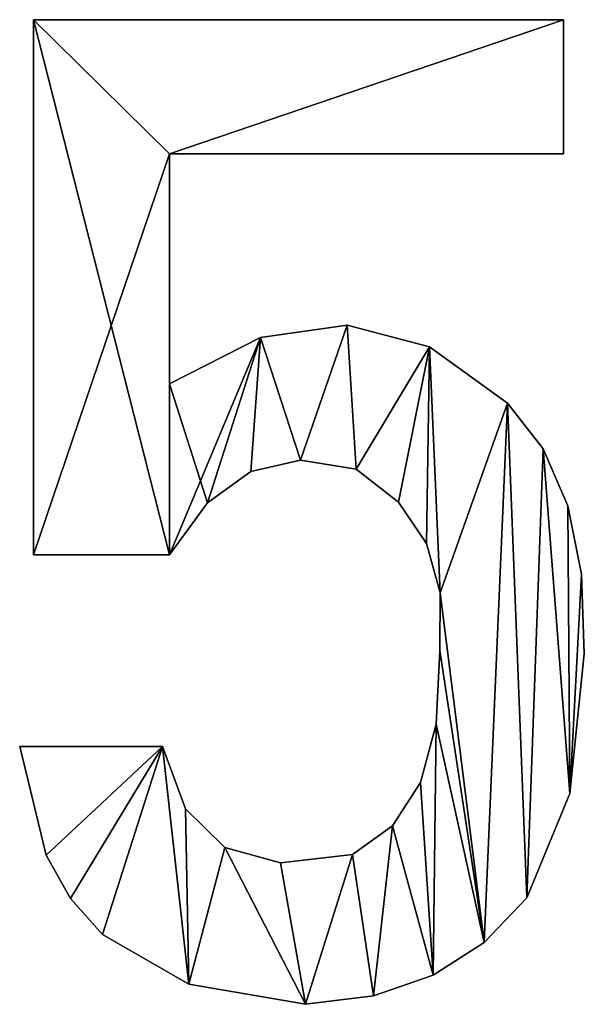
# Model space of a CAD drawing. Extents: x 56 to 2928, y 0 to 450.
# Drawn here: x 770 to 832, y 82 to 190 of the extents above; entities that cross this region are included whole.
import ezdxf

# ---------------------------------------------------------------- set-up
doc = ezdxf.new("R2010")
doc.units = 0
doc.header["$LTSCALE"] = 25.4
doc.layers.get('0').update_dxf_attribs({"color": 13, "linetype": 'CONTINUOUS'})

# ---------------------------------------------------------------- blocks, each defined once
blk = doc.blocks.new('BRICK_ROND_GESTO')
at = {"color": 0}
for p, q in [((719.42, 108.07), (777.57, 108.07)), ((719.42, 49.35), (719.42, 108.07)), ((719.42, 108.07, 25), (777.57, 108.07, 25)), ((719.42, 49.35, 25), (719.42, 108.07, 25)), ((719.42, 108.07), (777.57, 108.07)), ((719.42, 108.07), (719.42, 108.07, 25)), ((719.42, 108.07, 25), (777.57, 108.07, 25)), ((719.42, 49.35), (719.42, 108.07)), ((719.42, 49.35, 25), (719.42, 108.07, 25)), ((719.42, 108.07), (719.42, 108.07, 25)), ((777.57, 108.07), (777.57, 93.35)), ((777.57, 108.07, 25), (777.57, 93.35, 25)), ((777.57, 108.07), (777.57, 108.07, 25)), ((777.57, 108.07), (777.57, 93.35)), ((777.57, 108.07), (777.57, 108.07, 25)), ((777.57, 108.07, 25), (777.57, 93.35, 25)), ((777.57, 93.35), (734.34, 93.35)), ((734.34, 93.35), (734.34, 68.1)), ((734.34, 93.35, 25), (734.34, 68.1, 25)), ((777.57, 93.35, 25), (734.34, 93.35, 25)), ((777.57, 93.35), (734.34, 93.35)), ((777.57, 93.35, 25), (734.34, 93.35, 25)), ((734.34, 93.35), (734.34, 93.35, 25)), ((734.34, 93.35), (734.34, 68.1)), ((734.34, 93.35), (734.34, 93.35, 25)), ((734.34, 93.35, 25), (734.34, 68.1, 25)), ((777.57, 93.35), (777.57, 93.35, 25)), ((777.57, 93.35), (777.57, 93.35, 25)), ((753.85, 74.55), (753.85, 74.55, 25)), ((753.85, 74.55), (753.85, 74.55, 25)), ((744.33, 73.2), (744.33, 73.2, 25)), ((744.33, 73.2), (744.33, 73.2, 25)), ((762.89, 72.15), (762.89, 72.15, 25)), ((762.89, 72.15), (762.89, 72.15, 25)), ((734.34, 68.1), (734.34, 68.1, 25)), ((734.34, 68.1), (734.34, 68.1, 25)), ((771.45, 65.99), (771.45, 65.99, 25)), ((771.45, 65.99), (771.45, 65.99, 25)), ((775.35, 60.97), (775.35, 60.97, 25)), ((775.35, 60.97), (775.35, 60.97, 25)), ((748.72, 59.72), (748.72, 59.72, 25)), ((748.72, 59.72), (748.72, 59.72, 25)), ((743.28, 58.48), (743.28, 58.48, 25)), ((743.28, 58.48), (743.28, 58.48, 25)), ((754.81, 58.72), (754.81, 58.72, 25)), ((754.81, 58.72), (754.81, 58.72, 25)), ((738.49, 55.03), (738.49, 55.03, 25)), ((738.49, 55.03), (738.49, 55.03, 25)), ((759.47, 55.11), (759.47, 55.11, 25)), ((759.47, 55.11), (759.47, 55.11, 25)), ((778.05, 54.71), (778.05, 54.71, 25)), ((778.05, 54.71), (778.05, 54.71, 25)), ((762.55, 50.59), (762.55, 50.59, 25)), ((762.55, 50.59), (762.55, 50.59, 25)), ((734.34, 49.35), (719.42, 49.35)), ((734.34, 49.35, 25), (719.42, 49.35, 25)), ((734.34, 49.35), (719.42, 49.35)), ((734.34, 49.35, 25), (719.42, 49.35, 25)), ((719.42, 49.35), (719.42, 49.35, 25)), ((719.42, 49.35), (719.42, 49.35, 25)), ((734.34, 49.35), (734.34, 49.35, 25)), ((734.34, 49.35), (734.34, 49.35, 25)), ((779.55, 47.2), (779.55, 47.2, 25)), ((779.55, 47.2), (779.55, 47.2, 25)), ((764.06, 45.17), (764.06, 45.17, 25)), ((764.06, 45.17), (764.06, 45.17, 25)), ((763.99, 38.83), (763.99, 38.83, 25)), ((763.99, 38.83), (763.99, 38.83, 25)), ((779.86, 38.45), (779.86, 38.45, 25)), ((779.86, 38.45), (779.86, 38.45, 25)), ((763.61, 30.76), (763.61, 30.76, 25)), ((763.61, 30.76), (763.61, 30.76, 25)), ((717.89, 28.31), (733.57, 28.31)), ((717.89, 28.31, 25), (733.57, 28.31, 25)), ((717.89, 28.31), (717.89, 28.31, 25)), ((717.89, 28.31), (733.57, 28.31)), ((717.89, 28.31), (717.89, 28.31, 25)), ((717.89, 28.31, 25), (733.57, 28.31, 25)), ((733.57, 28.31), (733.57, 28.31, 25)), ((733.57, 28.31), (733.57, 28.31, 25)), ((761.88, 24.34), (761.88, 24.34, 25)), ((761.88, 24.34), (761.88, 24.34, 25)), ((778.29, 23.14), (778.29, 23.14, 25)), ((778.29, 23.14), (778.29, 23.14, 25)), ((736.1, 21.47), (736.1, 21.47, 25)), ((736.1, 21.47), (736.1, 21.47, 25)), ((758.82, 19.57), (758.82, 19.57, 25)), ((758.82, 19.57), (758.82, 19.57, 25)), ((720.78, 16.35), (720.78, 16.35, 25)), ((720.78, 16.35), (720.78, 16.35, 25)), ((740.41, 17.21), (740.41, 17.21, 25)), ((740.41, 17.21), (740.41, 17.21, 25)), ((754.42, 16.45), (754.42, 16.45, 25)), ((754.42, 16.45), (754.42, 16.45, 25)), ((746.52, 15.54), (746.52, 15.54, 25)), ((746.52, 15.54), (746.52, 15.54, 25)), ((723.47, 11.6), (723.47, 11.6, 25)), ((723.47, 11.6), (723.47, 11.6, 25)), ((773.55, 11.67), (773.55, 11.67, 25)), ((773.55, 11.67), (773.55, 11.67, 25)), ((726.98, 7.65), (726.98, 7.65, 25)), ((726.98, 7.65), (726.98, 7.65, 25)), ((768.88, 6.78), (768.88, 6.78, 25)), ((768.88, 6.78), (768.88, 6.78, 25)), ((736.47, 2.2), (736.47, 2.2, 25)), ((736.47, 2.2), (736.47, 2.2, 25)), ((763.27, 3.2), (763.27, 3.2, 25)), ((763.27, 3.2), (763.27, 3.2, 25)), ((749.26, 0), (749.26, 0, 25)), ((749.26, 0), (749.26, 0, 25)), ((756.73, 0.94), (756.73, 0.94, 25)), ((756.73, 0.94), (756.73, 0.94, 25))]:
    blk.add_line(p, q, dxfattribs=at)
mesh = blk.add_polyface(dxfattribs=at)
corners = [(719.42, 108.07), (734.34, 93.35), (719.42, 49.35), (777.57, 108.07), (777.57, 93.35), (734.34, 49.35), (734.34, 68.1), (744.33, 73.2), (738.49, 55.03), (743.28, 58.48), (748.72, 59.72), (753.85, 74.55), (754.81, 58.72), (762.89, 72.15), (759.47, 55.11), (762.55, 50.59), (764.06, 45.17), (771.45, 65.99), (768.88, 6.78), (773.55, 11.67), (775.35, 60.97), (778.29, 23.14), (778.05, 54.71), (779.55, 47.2), (779.86, 38.45), (733.57, 28.31), (720.78, 16.35), (717.89, 28.31), (723.47, 11.6), (726.98, 7.65), (736.47, 2.2), (736.1, 21.47), (740.41, 17.21), (749.26, 0), (746.52, 15.54), (754.42, 16.45), (756.73, 0.94), (758.82, 19.57), (763.27, 3.2), (761.88, 24.34), (763.61, 30.76), (763.99, 38.83)]
mesh.append_faces([[corners[k] for k in face] for face in [(1, 3, 4), (21, 23, 24), (25, 26, 27)]], dxfattribs={"vtx0": -1, "color": 0})
mesh.append_faces([[corners[k] for k in face] for face in [(0, 1, 2), (5, 7, 8), (8, 7, 9), (9, 7, 10), (10, 11, 12), (12, 13, 14), (14, 13, 15), (15, 13, 16), (18, 17, 19), (19, 20, 21), (26, 25, 28), (28, 25, 29), (29, 25, 30), (30, 32, 33), (33, 35, 36), (36, 37, 38), (38, 40, 18)]], dxfattribs={"vtx0": -1, "vtx1": -1, "color": 0})
mesh.append_faces([[corners[k] for k in face] for face in [(16, 17, 18)]], dxfattribs={"vtx0": -1, "vtx1": -1, "vtx2": -1, "color": 0})
mesh.append_faces([[corners[k] for k in face] for face in [(1, 0, 3), (1, 5, 2), (5, 1, 6), (5, 6, 7), (10, 7, 11), (12, 11, 13), (16, 13, 17), (19, 17, 20), (21, 20, 22), (21, 22, 23), (30, 25, 31), (30, 31, 32), (33, 32, 34), (33, 34, 35), (36, 35, 37), (38, 37, 39), (38, 39, 40), (18, 40, 41), (18, 41, 16)]], dxfattribs={"vtx0": -1, "vtx2": -1, "color": 0})
mesh = blk.add_polyface(dxfattribs=at)
corners = [(720.78, 16.35, 25), (733.57, 28.31, 25), (717.89, 28.31, 25), (723.47, 11.6, 25), (726.98, 7.65, 25), (736.47, 2.2, 25), (736.1, 21.47, 25), (740.41, 17.21, 25), (749.26, 0, 25), (746.52, 15.54, 25), (754.42, 16.45, 25), (756.73, 0.94, 25), (758.82, 19.57, 25), (763.27, 3.2, 25), (761.88, 24.34, 25), (763.61, 30.76, 25), (768.88, 6.78, 25), (763.99, 38.83, 25), (764.06, 45.17, 25), (738.49, 55.03, 25), (734.34, 68.1, 25), (734.34, 49.35, 25), (744.33, 73.2, 25), (743.28, 58.48, 25), (748.72, 59.72, 25), (753.85, 74.55, 25), (754.81, 58.72, 25), (762.89, 72.15, 25), (759.47, 55.11, 25), (762.55, 50.59, 25), (771.45, 65.99, 25), (773.55, 11.67, 25), (775.35, 60.97, 25), (778.29, 23.14, 25), (778.05, 54.71, 25), (779.55, 47.2, 25), (779.86, 38.45, 25), (719.42, 108.07, 25), (719.42, 49.35, 25), (734.34, 93.35, 25), (777.57, 108.07, 25), (777.57, 93.35, 25)]
mesh.append_faces([[corners[k] for k in face] for face in [(0, 1, 2), (35, 33, 36), (21, 37, 38), (40, 39, 41)]], dxfattribs={"vtx0": -1, "color": 0})
mesh.append_faces([[corners[k] for k in face] for face in [(1, 5, 6), (6, 5, 7), (7, 8, 9), (9, 8, 10), (10, 11, 12), (12, 13, 14), (14, 13, 15), (15, 16, 17), (17, 16, 18), (19, 20, 21), (20, 19, 22), (22, 24, 25), (25, 26, 27), (27, 18, 30), (30, 31, 32), (32, 33, 34), (34, 33, 35), (37, 39, 40), (39, 21, 20)]], dxfattribs={"vtx0": -1, "vtx1": -1, "color": 0})
mesh.append_faces([[corners[k] for k in face] for face in [(30, 18, 16), (37, 21, 39)]], dxfattribs={"vtx0": -1, "vtx1": -1, "vtx2": -1, "color": 0})
mesh.append_faces([[corners[k] for k in face] for face in [(1, 0, 3), (1, 3, 4), (1, 4, 5), (7, 5, 8), (10, 8, 11), (12, 11, 13), (15, 13, 16), (22, 19, 23), (22, 23, 24), (25, 24, 26), (27, 26, 28), (27, 28, 29), (27, 29, 18), (30, 16, 31), (32, 31, 33)]], dxfattribs={"vtx0": -1, "vtx2": -1, "color": 0})
mesh = blk.add_polyface(dxfattribs=at)
corners = [(719.42, 108.07, 25), (777.57, 108.07), (719.42, 108.07), (777.57, 108.07, 25)]
mesh.append_faces([[corners[k] for k in face] for face in [(0, 1, 2), (1, 0, 3)]], dxfattribs={"vtx0": -1, "color": 0})
mesh = blk.add_polyface(dxfattribs=at)
corners = [(719.42, 108.07, 25), (719.42, 49.35), (719.42, 49.35, 25), (719.42, 108.07)]
mesh.append_faces([[corners[k] for k in face] for face in [(0, 1, 2), (1, 0, 3)]], dxfattribs={"vtx0": -1, "color": 0})
mesh = blk.add_polyface(dxfattribs=at)
corners = [(777.57, 108.07), (777.57, 93.35, 25), (777.57, 93.35), (777.57, 108.07, 25)]
mesh.append_faces([[corners[k] for k in face] for face in [(0, 1, 2), (1, 0, 3)]], dxfattribs={"vtx0": -1, "color": 0})
mesh = blk.add_polyface(dxfattribs=at)
corners = [(777.57, 93.35, 25), (734.34, 93.35), (777.57, 93.35), (734.34, 93.35, 25)]
mesh.append_faces([[corners[k] for k in face] for face in [(0, 1, 2), (1, 0, 3)]], dxfattribs={"vtx0": -1, "color": 0})
mesh = blk.add_polyface(dxfattribs=at)
corners = [(734.34, 93.35), (734.34, 68.1, 25), (734.34, 68.1), (734.34, 93.35, 25)]
mesh.append_faces([[corners[k] for k in face] for face in [(0, 1, 2), (1, 0, 3)]], dxfattribs={"vtx0": -1, "color": 0})
mesh = blk.add_polyface(dxfattribs=at)
corners = [(744.33, 73.2, 25), (753.85, 74.55), (744.33, 73.2), (753.85, 74.55, 25)]
mesh.append_faces([[corners[k] for k in face] for face in [(0, 1, 2), (1, 0, 3)]], dxfattribs={"vtx0": -1, "color": 0})
mesh = blk.add_polyface(dxfattribs=at)
corners = [(753.85, 74.55, 25), (762.89, 72.15), (753.85, 74.55), (762.89, 72.15, 25)]
mesh.append_faces([[corners[k] for k in face] for face in [(0, 1, 2), (1, 0, 3)]], dxfattribs={"vtx0": -1, "color": 0})
mesh = blk.add_polyface(dxfattribs=at)
corners = [(734.34, 68.1, 25), (744.33, 73.2), (734.34, 68.1), (744.33, 73.2, 25)]
mesh.append_faces([[corners[k] for k in face] for face in [(0, 1, 2), (1, 0, 3)]], dxfattribs={"vtx0": -1, "color": 0})
mesh = blk.add_polyface(dxfattribs=at)
corners = [(762.89, 72.15, 25), (771.45, 65.99), (762.89, 72.15), (771.45, 65.99, 25)]
mesh.append_faces([[corners[k] for k in face] for face in [(0, 1, 2), (1, 0, 3)]], dxfattribs={"vtx0": -1, "color": 0})
mesh = blk.add_polyface(dxfattribs=at)
corners = [(771.45, 65.99), (775.35, 60.97, 25), (775.35, 60.97), (771.45, 65.99, 25)]
mesh.append_faces([[corners[k] for k in face] for face in [(0, 1, 2), (1, 0, 3)]], dxfattribs={"vtx0": -1, "color": 0})
mesh = blk.add_polyface(dxfattribs=at)
corners = [(775.35, 60.97), (778.05, 54.71, 25), (778.05, 54.71), (775.35, 60.97, 25)]
mesh.append_faces([[corners[k] for k in face] for face in [(0, 1, 2), (1, 0, 3)]], dxfattribs={"vtx0": -1, "color": 0})
mesh = blk.add_polyface(dxfattribs=at)
corners = [(748.72, 59.72, 25), (743.28, 58.48), (748.72, 59.72), (743.28, 58.48, 25)]
mesh.append_faces([[corners[k] for k in face] for face in [(0, 1, 2), (1, 0, 3)]], dxfattribs={"vtx0": -1, "color": 0})
mesh = blk.add_polyface(dxfattribs=at)
corners = [(754.81, 58.72, 25), (748.72, 59.72), (754.81, 58.72), (748.72, 59.72, 25)]
mesh.append_faces([[corners[k] for k in face] for face in [(0, 1, 2), (1, 0, 3)]], dxfattribs={"vtx0": -1, "color": 0})
mesh = blk.add_polyface(dxfattribs=at)
corners = [(743.28, 58.48, 25), (738.49, 55.03), (743.28, 58.48), (738.49, 55.03, 25)]
mesh.append_faces([[corners[k] for k in face] for face in [(0, 1, 2), (1, 0, 3)]], dxfattribs={"vtx0": -1, "color": 0})
mesh = blk.add_polyface(dxfattribs=at)
corners = [(759.47, 55.11, 25), (754.81, 58.72), (759.47, 55.11), (754.81, 58.72, 25)]
mesh.append_faces([[corners[k] for k in face] for face in [(0, 1, 2), (1, 0, 3)]], dxfattribs={"vtx0": -1, "color": 0})
mesh = blk.add_polyface(dxfattribs=at)
corners = [(738.49, 55.03), (734.34, 49.35, 25), (734.34, 49.35), (738.49, 55.03, 25)]
mesh.append_faces([[corners[k] for k in face] for face in [(0, 1, 2), (1, 0, 3)]], dxfattribs={"vtx0": -1, "color": 0})
mesh = blk.add_polyface(dxfattribs=at)
corners = [(759.47, 55.11, 25), (762.55, 50.59), (762.55, 50.59, 25), (759.47, 55.11)]
mesh.append_faces([[corners[k] for k in face] for face in [(0, 1, 2), (1, 0, 3)]], dxfattribs={"vtx0": -1, "color": 0})
mesh = blk.add_polyface(dxfattribs=at)
corners = [(778.05, 54.71), (779.55, 47.2, 25), (779.55, 47.2), (778.05, 54.71, 25)]
mesh.append_faces([[corners[k] for k in face] for face in [(0, 1, 2), (1, 0, 3)]], dxfattribs={"vtx0": -1, "color": 0})
mesh = blk.add_polyface(dxfattribs=at)
corners = [(762.55, 50.59, 25), (764.06, 45.17), (764.06, 45.17, 25), (762.55, 50.59)]
mesh.append_faces([[corners[k] for k in face] for face in [(0, 1, 2), (1, 0, 3)]], dxfattribs={"vtx0": -1, "color": 0})
mesh = blk.add_polyface(dxfattribs=at)
corners = [(734.34, 49.35, 25), (719.42, 49.35), (734.34, 49.35), (719.42, 49.35, 25)]
mesh.append_faces([[corners[k] for k in face] for face in [(0, 1, 2), (1, 0, 3)]], dxfattribs={"vtx0": -1, "color": 0})
mesh = blk.add_polyface(dxfattribs=at)
corners = [(779.55, 47.2), (779.86, 38.45, 25), (779.86, 38.45), (779.55, 47.2, 25)]
mesh.append_faces([[corners[k] for k in face] for face in [(0, 1, 2), (1, 0, 3)]], dxfattribs={"vtx0": -1, "color": 0})
mesh = blk.add_polyface(dxfattribs=at)
corners = [(764.06, 45.17, 25), (763.99, 38.83), (763.99, 38.83, 25), (764.06, 45.17)]
mesh.append_faces([[corners[k] for k in face] for face in [(0, 1, 2), (1, 0, 3)]], dxfattribs={"vtx0": -1, "color": 0})
mesh = blk.add_polyface(dxfattribs=at)
corners = [(763.99, 38.83, 25), (763.61, 30.76), (763.61, 30.76, 25), (763.99, 38.83)]
mesh.append_faces([[corners[k] for k in face] for face in [(0, 1, 2), (1, 0, 3)]], dxfattribs={"vtx0": -1, "color": 0})
mesh = blk.add_polyface(dxfattribs=at)
corners = [(779.86, 38.45), (778.29, 23.14, 25), (778.29, 23.14), (779.86, 38.45, 25)]
mesh.append_faces([[corners[k] for k in face] for face in [(0, 1, 2), (1, 0, 3)]], dxfattribs={"vtx0": -1, "color": 0})
mesh = blk.add_polyface(dxfattribs=at)
corners = [(763.61, 30.76, 25), (761.88, 24.34), (761.88, 24.34, 25), (763.61, 30.76)]
mesh.append_faces([[corners[k] for k in face] for face in [(0, 1, 2), (1, 0, 3)]], dxfattribs={"vtx0": -1, "color": 0})
mesh = blk.add_polyface(dxfattribs=at)
corners = [(717.89, 28.31, 25), (720.78, 16.35), (720.78, 16.35, 25), (717.89, 28.31)]
mesh.append_faces([[corners[k] for k in face] for face in [(0, 1, 2), (1, 0, 3)]], dxfattribs={"vtx0": -1, "color": 0})
mesh = blk.add_polyface(dxfattribs=at)
corners = [(717.89, 28.31, 25), (733.57, 28.31), (717.89, 28.31), (733.57, 28.31, 25)]
mesh.append_faces([[corners[k] for k in face] for face in [(0, 1, 2), (1, 0, 3)]], dxfattribs={"vtx0": -1, "color": 0})
mesh = blk.add_polyface(dxfattribs=at)
corners = [(733.57, 28.31), (736.1, 21.47, 25), (736.1, 21.47), (733.57, 28.31, 25)]
mesh.append_faces([[corners[k] for k in face] for face in [(0, 1, 2), (1, 0, 3)]], dxfattribs={"vtx0": -1, "color": 0})
mesh = blk.add_polyface(dxfattribs=at)
corners = [(761.88, 24.34, 25), (758.82, 19.57), (758.82, 19.57, 25), (761.88, 24.34)]
mesh.append_faces([[corners[k] for k in face] for face in [(0, 1, 2), (1, 0, 3)]], dxfattribs={"vtx0": -1, "color": 0})
mesh = blk.add_polyface(dxfattribs=at)
corners = [(778.29, 23.14), (773.55, 11.67, 25), (773.55, 11.67), (778.29, 23.14, 25)]
mesh.append_faces([[corners[k] for k in face] for face in [(0, 1, 2), (1, 0, 3)]], dxfattribs={"vtx0": -1, "color": 0})
mesh = blk.add_polyface(dxfattribs=at)
corners = [(736.1, 21.47, 25), (740.41, 17.21), (736.1, 21.47), (740.41, 17.21, 25)]
mesh.append_faces([[corners[k] for k in face] for face in [(0, 1, 2), (1, 0, 3)]], dxfattribs={"vtx0": -1, "color": 0})
mesh = blk.add_polyface(dxfattribs=at)
corners = [(754.42, 16.45, 25), (758.82, 19.57), (754.42, 16.45), (758.82, 19.57, 25)]
mesh.append_faces([[corners[k] for k in face] for face in [(0, 1, 2), (1, 0, 3)]], dxfattribs={"vtx0": -1, "color": 0})
mesh = blk.add_polyface(dxfattribs=at)
corners = [(720.78, 16.35, 25), (723.47, 11.6), (723.47, 11.6, 25), (720.78, 16.35)]
mesh.append_faces([[corners[k] for k in face] for face in [(0, 1, 2), (1, 0, 3)]], dxfattribs={"vtx0": -1, "color": 0})
mesh = blk.add_polyface(dxfattribs=at)
corners = [(740.41, 17.21, 25), (746.52, 15.54), (740.41, 17.21), (746.52, 15.54, 25)]
mesh.append_faces([[corners[k] for k in face] for face in [(0, 1, 2), (1, 0, 3)]], dxfattribs={"vtx0": -1, "color": 0})
mesh = blk.add_polyface(dxfattribs=at)
corners = [(746.52, 15.54, 25), (754.42, 16.45), (746.52, 15.54), (754.42, 16.45, 25)]
mesh.append_faces([[corners[k] for k in face] for face in [(0, 1, 2), (1, 0, 3)]], dxfattribs={"vtx0": -1, "color": 0})
mesh = blk.add_polyface(dxfattribs=at)
corners = [(723.47, 11.6, 25), (726.98, 7.65), (726.98, 7.65, 25), (723.47, 11.6)]
mesh.append_faces([[corners[k] for k in face] for face in [(0, 1, 2), (1, 0, 3)]], dxfattribs={"vtx0": -1, "color": 0})
mesh = blk.add_polyface(dxfattribs=at)
corners = [(773.55, 11.67), (768.88, 6.78, 25), (768.88, 6.78), (773.55, 11.67, 25)]
mesh.append_faces([[corners[k] for k in face] for face in [(0, 1, 2), (1, 0, 3)]], dxfattribs={"vtx0": -1, "color": 0})
mesh = blk.add_polyface(dxfattribs=at)
corners = [(736.47, 2.2, 25), (726.98, 7.65), (736.47, 2.2), (726.98, 7.65, 25)]
mesh.append_faces([[corners[k] for k in face] for face in [(0, 1, 2), (1, 0, 3)]], dxfattribs={"vtx0": -1, "color": 0})
mesh = blk.add_polyface(dxfattribs=at)
corners = [(768.88, 6.78, 25), (763.27, 3.2), (768.88, 6.78), (763.27, 3.2, 25)]
mesh.append_faces([[corners[k] for k in face] for face in [(0, 1, 2), (1, 0, 3)]], dxfattribs={"vtx0": -1, "color": 0})
mesh = blk.add_polyface(dxfattribs=at)
corners = [(749.26, 0, 25), (736.47, 2.2), (749.26, 0), (736.47, 2.2, 25)]
mesh.append_faces([[corners[k] for k in face] for face in [(0, 1, 2), (1, 0, 3)]], dxfattribs={"vtx0": -1, "color": 0})
mesh = blk.add_polyface(dxfattribs=at)
corners = [(763.27, 3.2, 25), (756.73, 0.94), (763.27, 3.2), (756.73, 0.94, 25)]
mesh.append_faces([[corners[k] for k in face] for face in [(0, 1, 2), (1, 0, 3)]], dxfattribs={"vtx0": -1, "color": 0})
mesh = blk.add_polyface(dxfattribs=at)
corners = [(756.73, 0.94, 25), (749.26, 0), (756.73, 0.94), (749.26, 0, 25)]
mesh.append_faces([[corners[k] for k in face] for face in [(0, 1, 2), (1, 0, 3)]], dxfattribs={"vtx0": -1, "color": 0})

msp = doc.modelspace()

# ---------------------------------------------------------------- block references
at = {"color": 0}
msp.add_blockref('BRICK_ROND_GESTO', (52.25, 81.8), dxfattribs=at)

doc.saveas('drawing.dxf')
